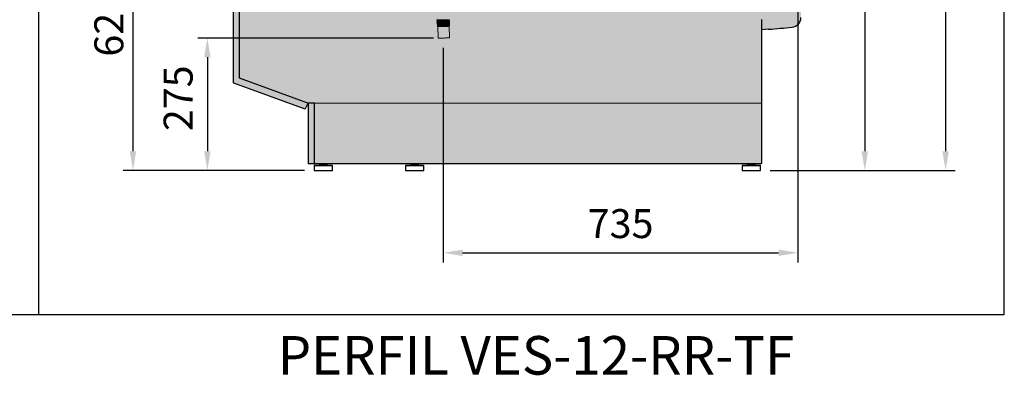
# Model space of a CAD drawing. Units: millimetres. Extents: x -18561 to 44242, y -6096 to 10614.
# Drawn here: x -1673 to 367, y 4207 to 4944 of the extents above; entities that cross this region are included whole.
import ezdxf
from ezdxf.enums import TextEntityAlignment as Align

# ---------------------------------------------------------------- set-up
doc = ezdxf.new("R2010")
doc.units = ezdxf.units.MM
for name, color, linetype in [('ACOTA', 2, 'Continuous'), ('ADESAGÜES', 10, 'Continuous'), ('SOMBREADOS', 255, 'Continuous')]:
    doc.layers.add(name, color=color, linetype=linetype)
doc.layers.add('DATOS', color=254, linetype='Continuous', lineweight=0)
doc.styles.add('E1', font='isocp.shx')
doc.styles.add('SLDTEXTSTYLE3', font='TXT', dxfattribs={"width": 0.666667})
doc.dimstyles.new('SLDDIMSTYLE0', dxfattribs={"dimtxt": 2, "dimasz": 2, "dimexe": 0, "dimexo": 0.0625, "dimgap": 0.5, "dimtad": 1, "dimtih": 1, "dimtoh": 1, "dimlfac": 10, "dimzin": 12, "dimdsep": 46, "dimtxsty": 'SLDTEXTSTYLE3', "dimsah": 1, "dimcen": 0.09, "dimadec": 0, "dimazin": 0, "dimtfac": 1, "dimtofl": 0, "dimtmove": 0, "dimatfit": 3, "dimfxl": 1, "dimtolj": 1, "dimtzin": 12, "dimarcsym": 0})

# ---------------------------------------------------------------- blocks, each defined once
blk = doc.blocks.new('*D1705')
at = {"layer": 'ACOTA', "color": 0, "lineweight": -2, "transparency": 16777216}
for p, q in [((-195.4, 5570.3), (98, 5570.3)), ((-118.4, 4631.6), (98, 4631.6))]:
    blk.add_line(p, q, dxfattribs=at)
at = {"layer": 'ACOTA', "color": 2, "lineweight": -2, "transparency": 16777216}
blk.add_line((78, 5530.3), (78, 4671.6), dxfattribs=at)
at = {"layer": 'ACOTA', "color": 2, "transparency": 16777216}
for points in [[(71.3, 5530.3), (84.7, 5530.3), (78, 5570.3)], [(71.3, 4671.6), (84.7, 4671.6), (78, 4631.6)]]:
    blk.add_solid(points, dxfattribs=at)
at = {"layer": 'Defpoints', "color": 0, "transparency": 16777216}
for p in [(-215.4, 5570.3), (-138.4, 4631.6), (78, 4631.6)]:
    blk.add_point(p, dxfattribs=at)
at = {"layer": 'ACOTA', "color": 2, "transparency": 16777216, "insert": (28, 5101), "char_height": 60, "attachment_point": 5, "rotation": 90, "style": 'E1'}
blk.add_mtext('\\A1;939', dxfattribs=at)
blk = doc.blocks.new('*D1702')
at = {"layer": 'ACOTA', "color": 0, "lineweight": -2, "transparency": 16777216}
for p, q in [((-880.2, 5864.5), (265.4, 5864.5)), ((-118.4, 4631.6), (265.4, 4631.6))]:
    blk.add_line(p, q, dxfattribs=at)
at = {"layer": 'ACOTA', "color": 2, "lineweight": -2, "transparency": 16777216}
blk.add_line((245.4, 5824.5), (245.4, 4671.6), dxfattribs=at)
at = {"layer": 'ACOTA', "color": 2, "transparency": 16777216}
for points in [[(238.7, 5824.5), (252.1, 5824.5), (245.4, 5864.5)], [(238.7, 4671.6), (252.1, 4671.6), (245.4, 4631.6)]]:
    blk.add_solid(points, dxfattribs=at)
at = {"layer": 'Defpoints', "color": 0, "transparency": 16777216}
for p in [(-900.2, 5864.5), (-138.4, 4631.6), (245.4, 4631.6)]:
    blk.add_point(p, dxfattribs=at)
at = {"layer": 'ACOTA', "color": 2, "transparency": 16777216, "insert": (195.4, 5248), "char_height": 60, "attachment_point": 5, "rotation": 90, "style": 'E1'}
blk.add_mtext('\\A1;1233', dxfattribs=at)
blk = doc.blocks.new('*D1703')
at = {"layer": 'ACOTA', "color": 0, "lineweight": -2, "transparency": 16777216}
for p, q in [((-1231.3, 5256.5), (-1458.3, 5256.5)), ((-1082.6, 4631.6), (-1458.3, 4631.6))]:
    blk.add_line(p, q, dxfattribs=at)
at = {"layer": 'ACOTA', "color": 2, "lineweight": -2, "transparency": 16777216}
blk.add_line((-1438.3, 5216.5), (-1438.3, 4671.6), dxfattribs=at)
at = {"layer": 'ACOTA', "color": 2, "transparency": 16777216}
for points in [[(-1445, 5216.5), (-1431.7, 5216.5), (-1438.3, 5256.5)], [(-1445, 4671.6), (-1431.7, 4671.6), (-1438.3, 4631.6)]]:
    blk.add_solid(points, dxfattribs=at)
at = {"layer": 'Defpoints', "color": 0, "transparency": 16777216}
for p in [(-1211.3, 5256.5), (-1438.3, 4631.6), (-1062.6, 4631.6)]:
    blk.add_point(p, dxfattribs=at)
at = {"layer": 'ACOTA', "color": 2, "transparency": 16777216, "insert": (-1488.3, 4935.8), "char_height": 60, "attachment_point": 5, "rotation": 90, "style": 'E1'}
blk.add_mtext('\\A1;625', dxfattribs=at)
blk = doc.blocks.new('*D1709')
at = {"layer": 'ADESAGÜES', "color": 0, "lineweight": -2, "transparency": 16777216}
for p, q in [((-60.6, 5032.4), (-60.6, 4440.9)), ((-795.4, 4886.2), (-795.4, 4440.9)), ((-755.4, 4460.9), (-100.6, 4460.9))]:
    blk.add_line(p, q, dxfattribs=at)
at = {"layer": 'ADESAGÜES', "color": 0, "transparency": 16777216}
for points in [[(-755.4, 4467.6), (-755.4, 4454.3), (-795.4, 4460.9)], [(-100.6, 4467.6), (-100.6, 4454.3), (-60.6, 4460.9)]]:
    blk.add_solid(points, dxfattribs=at)
at = {"layer": 'Defpoints', "color": 0, "transparency": 16777216}
for p in [(-60.6, 5052.4), (-795.4, 4906.2), (-60.6, 4460.9)]:
    blk.add_point(p, dxfattribs=at)
at = {"layer": 'ADESAGÜES', "color": 7, "transparency": 16777216, "insert": (-428, 4521.4), "char_height": 60, "attachment_point": 5, "style": 'E1'}
blk.add_mtext('\\A1;735', dxfattribs=at)
blk = doc.blocks.new('DESAGÜE')
at = {"layer": 'ADESAGÜES', "color": 1, "linetype": 'Continuous', "lineweight": 15}
for p, q in [((8267.4, -1513.2), (8267.4, -1513.5)), ((8267.5, -1515.2), (8267.5, -1515.4)), ((8267.5, -1517.2), (8267.5, -1517.4)), ((8267.6, -1519.2), (8267.6, -1519.4)), ((8267.6, -1521.2), (8267.6, -1521.4)), ((8267.7, -1523.2), (8267.7, -1523.4)), ((8268.1, -1512.1), (8268.1, -1512.6)), ((8268.2, -1514.1), (8268.2, -1514.6)), ((8268.2, -1516.1), (8268.2, -1516.6)), ((8268.3, -1518.1), (8268.3, -1518.5)), ((8268.3, -1520.1), (8268.3, -1520.5)), ((8268.4, -1522.1), (8268.4, -1522.5)), ((8268.4, -1524.1), (8268.5, -1524.5)), ((8268.9, -1526.1), (8269.6, -1550.1)), ((8269, -1526.1), (8268.9, -1526.1)), ((8269.4, -1526.1), (8269, -1526.1)), ((8270.1, -1526.1), (8269.4, -1526.1)), ((8271.2, -1526.1), (8270.1, -1526.1)), ((8272.5, -1526), (8271.2, -1526.1)), ((8274.1, -1526), (8272.5, -1526)), ((8275.9, -1526), (8274.1, -1526)), ((8277.9, -1525.9), (8275.9, -1526)), ((8279.9, -1525.9), (8277.9, -1525.9)), ((8282, -1525.8), (8279.9, -1525.9)), ((8284, -1525.7), (8282, -1525.8)), ((8285.9, -1525.7), (8284, -1525.7)), ((8287.7, -1525.7), (8285.9, -1525.7)), ((8289.2, -1525.6), (8287.7, -1525.7)), ((8290.5, -1525.6), (8289.2, -1525.6)), ((8289.9, -1524.8), (8291.1, -1524.7)), ((8291.5, -1525.6), (8290.5, -1525.6)), ((8291.1, -1524.7), (8292.1, -1524.7)), ((8292.2, -1525.5), (8291.5, -1525.6)), ((8292.1, -1524.7), (8292.7, -1524.7)), ((8292.5, -1525.5), (8292.2, -1525.5)), ((8293.2, -1549.5), (8292.5, -1525.5)), ((8292.5, -1525.5), (8292.5, -1525.5)), ((8292.7, -1512.9), (8292.6, -1512.4)), ((8292.7, -1514.9), (8292.7, -1514.4)), ((8292.8, -1516.9), (8292.7, -1516.4)), ((8292.7, -1524.7), (8293, -1524.7)), ((8292.8, -1518.9), (8292.8, -1518.4)), ((8292.9, -1520.9), (8292.9, -1520.4)), ((8292.9, -1522.9), (8292.9, -1522.4)), ((8293, -1524.7), (8293, -1524.4)), ((8293, -1524.7), (8293, -1524.7)), ((8293.4, -1513.8), (8293.4, -1513.5)), ((8293.5, -1515.8), (8293.5, -1515.5)), ((8293.5, -1517.8), (8293.5, -1517.5)), ((8293.6, -1519.8), (8293.6, -1519.5)), ((8293.6, -1521.8), (8293.6, -1521.5)), ((8293.7, -1523.8), (8293.7, -1523.5)), ((8270, -1550.1), (8269.6, -1550.1)), ((8269.6, -1550.1), (8269.6, -1550.1)), ((8270.8, -1550.1), (8270, -1550.1)), ((8271.8, -1550.1), (8270.8, -1550.1)), ((8273.2, -1550), (8271.8, -1550.1)), ((8274.8, -1550), (8273.2, -1550)), ((8276.6, -1549.9), (8274.8, -1550)), ((8278.5, -1549.9), (8276.6, -1549.9)), ((8280.5, -1549.8), (8278.5, -1549.9)), ((8282.6, -1549.8), (8280.5, -1549.8)), ((8284.6, -1549.7), (8282.6, -1549.8)), ((8286.5, -1549.7), (8284.6, -1549.7)), ((8288.3, -1549.6), (8286.5, -1549.7)), ((8289.9, -1549.6), (8288.3, -1549.6)), ((8291.1, -1549.6), (8289.9, -1549.6)), ((8292.1, -1549.5), (8291.1, -1549.6)), ((8292.8, -1549.5), (8292.1, -1549.5)), ((8293.1, -1549.5), (8292.8, -1549.5)), ((8293.2, -1549.5), (8293.1, -1549.5))]:
    blk.add_line(p, q, dxfattribs=at)
for centre, start, end in [((8267.9, -1526.2), 1.5, 91.5), ((8293.5, -1525.5), 124.867, 181.5)]:
    blk.add_arc(centre, 1, start, end, dxfattribs=at)
for points, knots in [([(8267.4, -1511.5), (8267.5, -1511.6), (8267.7, -1511.8), (8268, -1512), (8268.1, -1512.1)], [0, 0, 0, 0, 0.500005, 1, 1, 1, 1]), ([(8268.1, -1512.5), (8268, -1512.7), (8267.8, -1512.9), (8267.5, -1513.1), (8267.4, -1513.2)], [0, 0, 0, 0, 0.495112, 1, 1, 1, 1]), ([(8267.4, -1513.5), (8267.5, -1513.6), (8267.8, -1513.8), (8268.1, -1514), (8268.2, -1514.1)], [0, 0, 0, 0, 0.500004, 1, 1, 1, 1]), ([(8293.3, -1513.5), (8293.4, -1513.5), (8293.5, -1513.5), (8292.8, -1513.4), (8291.3, -1513.4), (8289.1, -1513.4), (8286.2, -1513.4), (8282.9, -1513.4), (8279.5, -1513.4), (8276.1, -1513.4), (8273.1, -1513.4), (8270.5, -1513.3), (8268.6, -1513.3), (8267.5, -1513.3), (8267.5, -1513.2), (8267.5, -1513.2)], [0, 0, 0, 0, 0.022239, 0.107018, 0.188905, 0.270793, 0.355573, 0.440352, 0.52224, 0.604127, 0.688907, 0.773685, 0.855574, 0.937461, 1, 1, 1, 1]), ([(8293.3, -1513.8), (8293.4, -1513.8), (8293.5, -1513.7), (8292.8, -1513.7), (8291.3, -1513.6), (8289.1, -1513.6), (8286.2, -1513.6), (8282.9, -1513.6), (8279.5, -1513.6), (8276.2, -1513.6), (8273.1, -1513.6), (8270.5, -1513.6), (8268.6, -1513.6), (8267.6, -1513.5), (8267.5, -1513.5), (8267.5, -1513.5)], [0, 0, 0, 0, 0.0224522, 0.1080431, 0.1907148, 0.2733869, 0.3589783, 0.4445701, 0.5272416, 0.6099131, 0.6955051, 0.7810959, 0.8637686, 0.9464398, 1, 1, 1, 1]), ([(8268.2, -1514.5), (8268.1, -1514.7), (8267.8, -1514.9), (8267.6, -1515.1), (8267.5, -1515.2)], [0, 0, 0, 0, 0.495345, 1, 1, 1, 1]), ([(8293.4, -1515.5), (8293.4, -1515.5), (8293.5, -1515.5), (8292.9, -1515.4), (8291.4, -1515.4), (8289.1, -1515.4), (8286.2, -1515.4), (8283, -1515.3), (8279.5, -1515.4), (8276.2, -1515.4), (8273.1, -1515.4), (8270.5, -1515.3), (8268.7, -1515.3), (8267.6, -1515.3), (8267.6, -1515.2), (8267.5, -1515.2)], [0, 0, 0, 0, 0.022239, 0.107018, 0.188905, 0.270793, 0.355573, 0.440352, 0.52224, 0.604127, 0.688907, 0.773685, 0.855574, 0.937461, 1, 1, 1, 1]), ([(8267.5, -1515.5), (8267.6, -1515.6), (8267.9, -1515.8), (8268.1, -1516), (8268.2, -1516.1)], [0, 0, 0, 0, 0.500003, 1, 1, 1, 1]), ([(8268.2, -1516.5), (8268.1, -1516.7), (8267.9, -1516.9), (8267.6, -1517.1), (8267.5, -1517.2)], [0, 0, 0, 0, 0.496165, 1, 1, 1, 1]), ([(8267.5, -1517.5), (8267.7, -1517.6), (8267.9, -1517.8), (8268.2, -1518), (8268.3, -1518.1)], [0, 0, 0, 0, 0.500004, 1, 1, 1, 1]), ([(8293.4, -1515.8), (8293.4, -1515.8), (8293.5, -1515.7), (8292.9, -1515.7), (8291.4, -1515.6), (8289.1, -1515.6), (8286.2, -1515.6), (8283, -1515.6), (8279.6, -1515.6), (8276.2, -1515.6), (8273.1, -1515.6), (8270.5, -1515.6), (8268.7, -1515.6), (8267.6, -1515.5), (8267.6, -1515.5), (8267.6, -1515.5)], [0, 0, 0, 0, 0.022475, 0.108153, 0.190909, 0.273666, 0.359344, 0.445023, 0.527779, 0.610535, 0.696214, 0.781892, 0.864649, 0.947405, 1, 1, 1, 1]), ([(8293.4, -1517.5), (8293.5, -1517.5), (8293.6, -1517.5), (8292.9, -1517.4), (8291.4, -1517.4), (8289.2, -1517.4), (8286.3, -1517.4), (8283, -1517.3), (8279.6, -1517.4), (8276.3, -1517.4), (8273.2, -1517.4), (8270.6, -1517.3), (8268.7, -1517.3), (8267.6, -1517.3), (8267.6, -1517.2), (8267.6, -1517.2)], [0, 0, 0, 0, 0.022239, 0.107018, 0.188905, 0.270793, 0.355573, 0.440352, 0.52224, 0.604127, 0.688907, 0.773685, 0.855574, 0.937461, 1, 1, 1, 1]), ([(8293.4, -1517.8), (8293.5, -1517.8), (8293.6, -1517.7), (8292.9, -1517.7), (8291.4, -1517.6), (8289.2, -1517.6), (8286.3, -1517.6), (8283, -1517.6), (8279.6, -1517.6), (8276.3, -1517.6), (8273.2, -1517.6), (8270.6, -1517.6), (8268.7, -1517.6), (8267.7, -1517.5), (8267.6, -1517.5), (8267.6, -1517.5)], [0, 0, 0, 0, 0.022443, 0.107997, 0.190633, 0.27327, 0.358825, 0.44438, 0.527016, 0.609652, 0.695208, 0.780762, 0.863399, 0.946035, 1, 1, 1, 1]), ([(8268.3, -1518.5), (8268.2, -1518.7), (8267.9, -1518.9), (8267.7, -1519.1), (8267.6, -1519.2)], [0, 0, 0, 0, 0.4964094, 1, 1, 1, 1]), ([(8267.6, -1519.5), (8267.7, -1519.6), (8268, -1519.8), (8268.2, -1520), (8268.3, -1520.1)], [0, 0, 0, 0, 0.500004, 1, 1, 1, 1]), ([(8268.3, -1520.5), (8268.2, -1520.7), (8268, -1520.9), (8267.7, -1521.1), (8267.6, -1521.2)], [0, 0, 0, 0, 0.496076, 1, 1, 1, 1]), ([(8267.6, -1521.5), (8267.8, -1521.6), (8268, -1521.8), (8268.3, -1522), (8268.4, -1522.1)], [0, 0, 0, 0, 0.500005, 1, 1, 1, 1]), ([(8293.5, -1519.5), (8293.5, -1519.5), (8293.6, -1519.5), (8293, -1519.4), (8291.5, -1519.4), (8289.2, -1519.4), (8286.3, -1519.4), (8283.1, -1519.3), (8279.7, -1519.4), (8276.3, -1519.4), (8273.2, -1519.4), (8270.6, -1519.3), (8268.8, -1519.3), (8267.7, -1519.3), (8267.7, -1519.2), (8267.7, -1519.2)], [0, 0, 0, 0, 0.022239, 0.107018, 0.188905, 0.270793, 0.355573, 0.440352, 0.52224, 0.604127, 0.688907, 0.773685, 0.855574, 0.937461, 1, 1, 1, 1]), ([(8293.5, -1519.8), (8293.5, -1519.8), (8293.7, -1519.7), (8293, -1519.7), (8291.5, -1519.6), (8289.2, -1519.6), (8286.3, -1519.6), (8283.1, -1519.6), (8279.7, -1519.6), (8276.3, -1519.6), (8273.2, -1519.6), (8270.6, -1519.6), (8268.8, -1519.6), (8267.7, -1519.5), (8267.7, -1519.5), (8267.7, -1519.5)], [0, 0, 0, 0, 0.022477, 0.108164, 0.190928, 0.273692, 0.35938, 0.445067, 0.527831, 0.610595, 0.696282, 0.781969, 0.864734, 0.947498, 1, 1, 1, 1]), ([(8293.5, -1521.5), (8293.6, -1521.5), (8293.7, -1521.5), (8293, -1521.4), (8291.5, -1521.4), (8289.3, -1521.4), (8286.4, -1521.3), (8283.1, -1521.3), (8279.7, -1521.4), (8276.4, -1521.4), (8273.3, -1521.4), (8270.7, -1521.3), (8268.8, -1521.3), (8267.7, -1521.3), (8267.7, -1521.2), (8267.7, -1521.2)], [0, 0, 0, 0, 0.022239, 0.107018, 0.188905, 0.270793, 0.355573, 0.440352, 0.52224, 0.604127, 0.688907, 0.773685, 0.855574, 0.937461, 1, 1, 1, 1]), ([(8293.6, -1521.8), (8293.6, -1521.8), (8293.7, -1521.7), (8293, -1521.7), (8291.5, -1521.6), (8289.3, -1521.6), (8286.4, -1521.6), (8283.1, -1521.6), (8279.7, -1521.6), (8276.4, -1521.6), (8273.3, -1521.6), (8270.7, -1521.6), (8268.8, -1521.6), (8267.8, -1521.5), (8267.7, -1521.5), (8267.7, -1521.5)], [0, 0, 0, 0, 0.022457, 0.108067, 0.190756, 0.273446, 0.359056, 0.444667, 0.527356, 0.610046, 0.695656, 0.781266, 0.863957, 0.946646, 1, 1, 1, 1]), ([(8268.4, -1522.5), (8268.3, -1522.6), (8268, -1522.9), (8267.8, -1523.1), (8267.7, -1523.2)], [0, 0, 0, 0, 0.495501, 1, 1, 1, 1]), ([(8267.7, -1523.5), (8267.8, -1523.6), (8268.1, -1523.8), (8268.3, -1524), (8268.4, -1524.1)], [0, 0, 0, 0, 0.500004, 1, 1, 1, 1]), ([(8268.5, -1524.5), (8268.3, -1524.6), (8268.1, -1524.9), (8267.8, -1525.1), (8267.7, -1525.2)], [0, 0, 0, 0, 0.49511, 1, 1, 1, 1]), ([(8293.6, -1523.5), (8293.6, -1523.5), (8293.7, -1523.5), (8293.1, -1523.4), (8291.6, -1523.4), (8289.3, -1523.4), (8286.4, -1523.3), (8283.2, -1523.3), (8279.8, -1523.4), (8276.4, -1523.4), (8273.3, -1523.4), (8270.7, -1523.3), (8268.9, -1523.3), (8267.8, -1523.3), (8267.8, -1523.2), (8267.8, -1523.2)], [0, 0, 0, 0, 0.0222392, 0.1070181, 0.1889055, 0.2707932, 0.3555726, 0.4403523, 0.5222395, 0.6041266, 0.6889066, 0.7736854, 0.8555737, 0.9374606, 1, 1, 1, 1]), ([(8293.6, -1523.8), (8293.6, -1523.8), (8293.8, -1523.7), (8293.1, -1523.7), (8291.6, -1523.6), (8289.3, -1523.6), (8286.4, -1523.6), (8283.2, -1523.6), (8279.8, -1523.6), (8276.4, -1523.6), (8273.3, -1523.6), (8270.7, -1523.6), (8268.9, -1523.6), (8267.8, -1523.5), (8267.8, -1523.5), (8267.8, -1523.5)], [0, 0, 0, 0, 0.022452, 0.10804, 0.19071, 0.27338, 0.358969, 0.444559, 0.527228, 0.609898, 0.695488, 0.781076, 0.863747, 0.946416, 1, 1, 1, 1]), ([(8269.2, -1525.1), (8269.1, -1525.1), (8268.7, -1525.1), (8268.2, -1525.2), (8267.8, -1525.2), (8267.8, -1525.2), (8267.8, -1525.2)], [0, 0, 0, 0, 0.109567, 0.442359, 0.784272, 1, 1, 1, 1]), ([(8292.6, -1512.4), (8292.6, -1512.4), (8292.7, -1512.4), (8292.1, -1512.3), (8290.7, -1512.3), (8288.5, -1512.3), (8285.8, -1512.2), (8282.7, -1512.2), (8279.5, -1512.2), (8276.4, -1512.2), (8273.5, -1512.2), (8271, -1512.2), (8269.3, -1512.2), (8268.3, -1512.1), (8268.2, -1512.1), (8268.2, -1512.1)], [0, 0, 0, 0, 0.022466, 0.10811, 0.190832, 0.273553, 0.359196, 0.44484, 0.527562, 0.610283, 0.695927, 0.78157, 0.864292, 0.947014, 1, 1, 1, 1]), ([(8292.6, -1512.9), (8292.6, -1512.9), (8292.7, -1512.9), (8292.1, -1512.8), (8290.7, -1512.8), (8288.5, -1512.7), (8285.8, -1512.7), (8282.7, -1512.7), (8279.5, -1512.7), (8276.4, -1512.7), (8273.5, -1512.7), (8271, -1512.7), (8269.3, -1512.7), (8268.3, -1512.6), (8268.2, -1512.6), (8268.2, -1512.5)], [0, 0, 0, 0, 0.011378, 0.0971, 0.179897, 0.262692, 0.348414, 0.434136, 0.516932, 0.599729, 0.68545, 0.771172, 0.853968, 0.936766, 1, 1, 1, 1]), ([(8292.6, -1514.4), (8292.6, -1514.4), (8292.8, -1514.4), (8292.1, -1514.3), (8290.7, -1514.3), (8288.6, -1514.3), (8285.9, -1514.2), (8282.8, -1514.2), (8279.6, -1514.2), (8276.4, -1514.2), (8273.5, -1514.2), (8271.1, -1514.2), (8269.3, -1514.2), (8268.3, -1514.1), (8268.3, -1514.1), (8268.3, -1514.1)], [0, 0, 0, 0, 0.02246, 0.108084, 0.190785, 0.273485, 0.359108, 0.444731, 0.527432, 0.610133, 0.695756, 0.781379, 0.86408, 0.946782, 1, 1, 1, 1]), ([(8292.6, -1514.9), (8292.7, -1514.9), (8292.8, -1514.9), (8292.1, -1514.8), (8290.7, -1514.8), (8288.6, -1514.7), (8285.9, -1514.7), (8282.8, -1514.7), (8279.6, -1514.7), (8276.4, -1514.7), (8273.5, -1514.7), (8271.1, -1514.7), (8269.3, -1514.7), (8268.3, -1514.6), (8268.3, -1514.6), (8268.3, -1514.5)], [0, 0, 0, 0, 0.012065, 0.097727, 0.180467, 0.263205, 0.348867, 0.434529, 0.517268, 0.600007, 0.685669, 0.771331, 0.85407, 0.93681, 1, 1, 1, 1]), ([(8292.7, -1516.4), (8292.7, -1516.4), (8292.8, -1516.4), (8292.2, -1516.3), (8290.8, -1516.3), (8288.6, -1516.3), (8285.9, -1516.2), (8282.8, -1516.2), (8279.6, -1516.2), (8276.5, -1516.2), (8273.6, -1516.2), (8271.1, -1516.2), (8269.4, -1516.2), (8268.4, -1516.1), (8268.4, -1516.1), (8268.3, -1516.1)], [0, 0, 0, 0, 0.022484, 0.108199, 0.190989, 0.273777, 0.359491, 0.445206, 0.527995, 0.610784, 0.696499, 0.782212, 0.865002, 0.947792, 1, 1, 1, 1]), ([(8292.7, -1516.9), (8292.7, -1516.9), (8292.8, -1516.9), (8292.2, -1516.8), (8290.8, -1516.8), (8288.6, -1516.7), (8285.9, -1516.7), (8282.8, -1516.7), (8279.6, -1516.7), (8276.5, -1516.7), (8273.6, -1516.7), (8271.1, -1516.7), (8269.4, -1516.7), (8268.4, -1516.6), (8268.3, -1516.6), (8268.3, -1516.5)], [0, 0, 0, 0, 0.012869, 0.098462, 0.181134, 0.263805, 0.349397, 0.434989, 0.517661, 0.600332, 0.685925, 0.771517, 0.854188, 0.936861, 1, 1, 1, 1]), ([(8292.7, -1518.4), (8292.7, -1518.4), (8292.9, -1518.4), (8292.2, -1518.3), (8290.8, -1518.3), (8288.7, -1518.3), (8286, -1518.2), (8282.9, -1518.2), (8279.7, -1518.2), (8276.5, -1518.2), (8273.6, -1518.2), (8271.2, -1518.2), (8269.4, -1518.2), (8268.4, -1518.1), (8268.4, -1518.1), (8268.4, -1518.1)], [0, 0, 0, 0, 0.022451, 0.10804, 0.190708, 0.273375, 0.358964, 0.444552, 0.52722, 0.609888, 0.695476, 0.781064, 0.863732, 0.946401, 1, 1, 1, 1]), ([(8292.8, -1518.9), (8292.8, -1518.9), (8292.9, -1518.9), (8292.2, -1518.8), (8290.8, -1518.8), (8288.7, -1518.7), (8286, -1518.7), (8282.9, -1518.7), (8279.7, -1518.7), (8276.5, -1518.7), (8273.6, -1518.7), (8271.2, -1518.7), (8269.4, -1518.7), (8268.4, -1518.6), (8268.4, -1518.6), (8268.4, -1518.5)], [0, 0, 0, 0, 0.012765, 0.098367, 0.181047, 0.263727, 0.349328, 0.43493, 0.51761, 0.60029, 0.685892, 0.771493, 0.854173, 0.936854, 1, 1, 1, 1]), ([(8292.8, -1520.4), (8292.8, -1520.4), (8292.9, -1520.4), (8292.3, -1520.3), (8290.9, -1520.3), (8288.7, -1520.3), (8286, -1520.2), (8282.9, -1520.2), (8279.7, -1520.2), (8276.6, -1520.2), (8273.7, -1520.2), (8271.2, -1520.2), (8269.5, -1520.2), (8268.5, -1520.1), (8268.5, -1520.1), (8268.4, -1520.1)], [0, 0, 0, 0, 0.022486, 0.108207, 0.191002, 0.273797, 0.359517, 0.445238, 0.528033, 0.610828, 0.696549, 0.782269, 0.865064, 0.947861, 1, 1, 1, 1]), ([(8292.8, -1520.9), (8292.8, -1520.9), (8292.9, -1520.9), (8292.3, -1520.8), (8290.9, -1520.8), (8288.7, -1520.7), (8286, -1520.7), (8283, -1520.7), (8279.7, -1520.7), (8276.6, -1520.7), (8273.7, -1520.7), (8271.2, -1520.7), (8269.5, -1520.7), (8268.5, -1520.6), (8268.4, -1520.6), (8268.4, -1520.5)], [0, 0, 0, 0, 0.012144, 0.0978, 0.180532, 0.263264, 0.348919, 0.434574, 0.517307, 0.600039, 0.685694, 0.771349, 0.854081, 0.936815, 1, 1, 1, 1]), ([(8292.8, -1522.4), (8292.8, -1522.4), (8293, -1522.4), (8292.3, -1522.3), (8290.9, -1522.3), (8288.8, -1522.3), (8286.1, -1522.2), (8283, -1522.2), (8279.8, -1522.2), (8276.6, -1522.2), (8273.7, -1522.2), (8271.3, -1522.2), (8269.5, -1522.2), (8268.5, -1522.1), (8268.5, -1522.1), (8268.5, -1522.1)], [0, 0, 0, 0, 0.022466, 0.108112, 0.190836, 0.273558, 0.359204, 0.444849, 0.527572, 0.610295, 0.695941, 0.781586, 0.864309, 0.947034, 1, 1, 1, 1]), ([(8292.9, -1522.9), (8292.9, -1522.9), (8293, -1522.9), (8292.3, -1522.8), (8290.9, -1522.8), (8288.8, -1522.7), (8286.1, -1522.7), (8283, -1522.7), (8279.8, -1522.7), (8276.6, -1522.7), (8273.7, -1522.7), (8271.3, -1522.7), (8269.5, -1522.7), (8268.5, -1522.6), (8268.5, -1522.6), (8268.5, -1522.5)], [0, 0, 0, 0, 0.011511, 0.097222, 0.180008, 0.262792, 0.348502, 0.434212, 0.516998, 0.599783, 0.685493, 0.771202, 0.853988, 0.936774, 1, 1, 1, 1]), ([(8292.9, -1524.4), (8292.9, -1524.4), (8293, -1524.4), (8292.4, -1524.3), (8291, -1524.3), (8288.8, -1524.3), (8286.1, -1524.2), (8283, -1524.2), (8279.8, -1524.2), (8276.7, -1524.2), (8273.8, -1524.2), (8271.3, -1524.2), (8269.6, -1524.2), (8268.6, -1524.1), (8268.6, -1524.1), (8268.5, -1524.1)], [0, 0, 0, 0, 0.02246, 0.108081, 0.190781, 0.273479, 0.3591, 0.444721, 0.52742, 0.610119, 0.69574, 0.78136, 0.864059, 0.94676, 1, 1, 1, 1]), ([(8289.9, -1524.8), (8289.5, -1524.8), (8288.4, -1524.7), (8286.1, -1524.7), (8283.1, -1524.7), (8279.8, -1524.7), (8276.7, -1524.7), (8273.8, -1524.7), (8271.3, -1524.7), (8269.6, -1524.7), (8268.6, -1524.6), (8268.5, -1524.6), (8268.5, -1524.5)], [0, 0, 0, 0, 0.052286, 0.16247, 0.272655, 0.379079, 0.485503, 0.595687, 0.705871, 0.812295, 0.91872, 1, 1, 1, 1]), ([(8269.2, -1525.1), (8269.6, -1525.1), (8270.6, -1525.1), (8272.6, -1525.1), (8275, -1525), (8277.1, -1525), (8279.2, -1524.9), (8281.3, -1524.9), (8283.4, -1524.8), (8285.5, -1524.8), (8287.3, -1524.8), (8288.8, -1524.8), (8289.6, -1524.8), (8289.9, -1524.8)], [0, 0, 0, 0, 0.082029, 0.247686, 0.335453, 0.423219, 0.510841, 0.598449, 0.68518, 0.771912, 0.857333, 0.942754, 1, 1, 1, 1]), ([(8292.6, -1512.4), (8292.8, -1512.3), (8293, -1512.1), (8293.3, -1511.9), (8293.4, -1511.8)], [0, 0, 0, 0, 0.496333, 1, 1, 1, 1]), ([(8293.4, -1513.5), (8293.3, -1513.4), (8293, -1513.2), (8292.8, -1513), (8292.6, -1512.9)], [0, 0, 0, 0, 0.500004, 1, 1, 1, 1]), ([(8292.7, -1514.4), (8292.8, -1514.3), (8293.1, -1514.1), (8293.3, -1513.9), (8293.4, -1513.8)], [0, 0, 0, 0, 0.49505, 1, 1, 1, 1]), ([(8293.5, -1515.5), (8293.3, -1515.4), (8293.1, -1515.2), (8292.8, -1515), (8292.7, -1514.9)], [0, 0, 0, 0, 0.500003, 1, 1, 1, 1]), ([(8292.7, -1516.4), (8292.9, -1516.3), (8293.1, -1516.1), (8293.4, -1515.9), (8293.5, -1515.8)], [0, 0, 0, 0, 0.495807, 1, 1, 1, 1]), ([(8293.5, -1517.5), (8293.4, -1517.4), (8293.1, -1517.2), (8292.9, -1517), (8292.8, -1516.9)], [0, 0, 0, 0, 0.500004, 1, 1, 1, 1]), ([(8292.8, -1518.4), (8292.9, -1518.3), (8293.2, -1518.1), (8293.4, -1517.9), (8293.5, -1517.8)], [0, 0, 0, 0, 0.496028, 1, 1, 1, 1]), ([(8293.6, -1519.5), (8293.4, -1519.4), (8293.2, -1519.2), (8292.9, -1519), (8292.8, -1518.9)], [0, 0, 0, 0, 0.500005, 1, 1, 1, 1]), ([(8292.9, -1520.4), (8293, -1520.3), (8293.2, -1520.1), (8293.5, -1519.9), (8293.6, -1519.8)], [0, 0, 0, 0, 0.495112, 1, 1, 1, 1]), ([(8293.6, -1521.5), (8293.5, -1521.4), (8293.2, -1521.2), (8293, -1521), (8292.9, -1520.9)], [0, 0, 0, 0, 0.500006, 1, 1, 1, 1]), ([(8292.9, -1522.4), (8293, -1522.3), (8293.3, -1522.1), (8293.5, -1521.9), (8293.6, -1521.8)], [0, 0, 0, 0, 0.49633, 1, 1, 1, 1]), ([(8293.7, -1523.5), (8293.6, -1523.4), (8293.3, -1523.2), (8293, -1523), (8292.9, -1522.9)], [0, 0, 0, 0, 0.500003, 1, 1, 1, 1]), ([(8293, -1524.4), (8293.1, -1524.3), (8293.3, -1524.1), (8293.6, -1523.9), (8293.7, -1523.8)], [0, 0, 0, 0, 0.495063, 1, 1, 1, 1])]:
    blk.add_open_spline(points, degree=3, knots=knots, dxfattribs=at)
blk = doc.blocks.new('*D1700')
at = {"layer": 'ADESAGÜES', "color": 0, "lineweight": -2, "transparency": 16777216}
for p, q in [((-815.4, 4906.2), (-1304.2, 4906.2)), ((-1284.2, 4866.2), (-1284.2, 4671.6)), ((-1082.6, 4631.6), (-1304.2, 4631.6))]:
    blk.add_line(p, q, dxfattribs=at)
at = {"layer": 'ADESAGÜES', "color": 0, "transparency": 16777216}
for points in [[(-1290.9, 4866.2), (-1277.5, 4866.2), (-1284.2, 4906.2)], [(-1290.9, 4671.6), (-1277.5, 4671.6), (-1284.2, 4631.6)]]:
    blk.add_solid(points, dxfattribs=at)
at = {"layer": 'Defpoints', "color": 0, "transparency": 16777216}
for p in [(-795.4, 4906.2), (-1284.2, 4631.6), (-1062.6, 4631.6)]:
    blk.add_point(p, dxfattribs=at)
at = {"layer": 'ADESAGÜES', "color": 7, "transparency": 16777216, "insert": (-1344.7, 4781.3), "char_height": 60, "attachment_point": 5, "rotation": 90, "style": 'E1'}
blk.add_mtext('\\A1;275', dxfattribs=at)

msp = doc.modelspace()

# ---------------------------------------------------------------- hatches: boundary and pattern name
at = {"layer": 'SOMBREADOS'}
h = msp.add_hatch(color=254, dxfattribs=at)
h.set_gradient(color1=(224, 229, 228), color2=(222, 227, 226), one_color=1, tint=0.88)
edge = h.paths.add_edge_path()
edge.add_line((-1075.1, 4646.5), (-135.9, 4645.9))
edge.add_line((-135.9, 4645.9), (-135.9, 4646.5))
edge.add_line((-135.9, 4646.5), (-135.3, 4646.5))
edge.add_line((-135.3, 4646.5), (-135.3, 4923.2))
edge.add_line((-135.3, 4923.2), (-72.5, 4928.5))
edge.add_arc((-74.2, 4948.3), 19.8, 274.8574, 360.4186)
edge.add_line((-54.3, 4948.4), (-54.3, 5550.2))
edge.add_arc((-74.3, 5550.2), 20, 0, 89.9999)
edge.add_line((-74.3, 5570.2), (-357, 5570.2))
edge.add_line((-357, 5570.2), (-356.5, 5539.4))
edge.add_line((-356.5, 5539.4), (-263.7, 5539.4))
edge.add_line((-263.7, 5539.4), (-352.8, 5537.3))
edge.add_line((-352.8, 5537.3), (-352.3, 5380.2))
edge.add_arc((-374.3, 5380.1), 21.9, -83.6351, 0.1869, ccw=False)
edge.add_line((-371.8, 5358.3), (-1099.4, 5275.5))
edge.add_line((-1099.4, 5275.5), (-1100.6, 5292.6))
edge.add_line((-1100.6, 5292.6), (-1148.3, 5310.9))
edge.add_line((-1148.3, 5310.9), (-1152.2, 5300.6))
edge.add_line((-1152.2, 5300.6), (-1152.1, 5256.6))
edge.add_line((-1152.1, 5256.6), (-1191.7, 5256.5))
edge.add_line((-1191.7, 5256.5), (-1192.2, 5267.2))
edge.add_line((-1192.2, 5267.2), (-1234.7, 5274.6))
edge.add_line((-1234.7, 5274.6), (-1240.6, 5298.5))
edge.add_line((-1240.6, 5298.5), (-1251.6, 5297.2))
edge.add_line((-1251.6, 5297.2), (-1269.3, 5277.4))
edge.add_line((-1269.3, 5277.4), (-1269.3, 5277.4))
edge.add_line((-1269.3, 5277.4), (-1269.3, 5277.4))
edge.add_arc((-1249.3, 5277.4), 20, 96.5112, 180.0001, ccw=False)
edge.add_line((-1251.6, 5297.2), (-1269.3, 5277.4))
edge.add_line((-1269.3, 5277.4), (-1269.3, 5060.1))
edge.add_arc((-1249.3, 5060.1), 20, 180, 253.369)
edge.add_line((-1255, 5041), (-1230.7, 5033.7))
edge.add_line((-1230.7, 5033.7), (-1230.3, 4813.4))
edge.add_line((-1230.3, 4813.4), (-1081.1, 4759.7))
edge.add_line((-1081.1, 4759.7), (-1075.1, 4771.1))
edge.add_line((-1075.1, 4771.1), (-1075.1, 4645.9))
edge.add_line((-1075.1, 4645.9), (-135.9, 4645.9))
edge.add_line((-135.9, 4645.9), (-135.9, 4646.5))
edge.add_line((-135.9, 4646.5), (-135.3, 4646.5))
edge.add_line((-135.3, 4646.5), (-1075.1, 4646.5))

# ---------------------------------------------------------------- linework, layer by layer
at = {"color": 0, "linetype": 'Continuous', "lineweight": 25}
for p, q in [((-1230.7, 5063), (-1230.7, 4814)), ((-1217.5, 4822.8), (-1217.5, 5063.6)), ((-135.3, 4646.6), (-135.3, 4944.8)), ((-121.3, 4924.4), (-135.3, 4923.2)), ((-1075.9, 4771.2), (-1217.5, 4822.8)), ((-1230.3, 4813.4), (-1081.9, 4759.4)), ((-1061.9, 4771.2), (-1075.9, 4771.2)), ((-1063.1, 4771.2), (-1063.1, 4646.6)), ((-1061.9, 4646), (-1061.9, 4771.2)), ((-135.3, 4770.6), (-1061.9, 4771.2)), ((-1063.1, 4646.6), (-1063.1, 4646)), ((-1061.9, 4646.6), (-1063.1, 4646.6)), ((-1051.6, 4642.6), (-1062.6, 4641.6)), ((-1062.6, 4641.6), (-1062.6, 4631.6)), ((-1062.6, 4641.6), (-1024.6, 4641.6)), ((-1062.6, 4631.6), (-1024.6, 4631.6)), ((-1051.6, 4644.6), (-1051.6, 4642.6)), ((-1051.6, 4644.6), (-1035.6, 4644.6)), ((-1051.6, 4642.6), (-1035.6, 4642.6)), ((-1048.6, 4646), (-1048.6, 4644.6)), ((-1038.6, 4644.6), (-1038.6, 4646)), ((-1035.6, 4642.6), (-1035.6, 4644.6)), ((-1024.6, 4641.6), (-1035.6, 4642.6)), ((-1024.6, 4631.6), (-1024.6, 4641.6)), ((-862.4, 4642.6), (-873.4, 4641.6)), ((-873.4, 4641.6), (-873.4, 4631.6)), ((-873.4, 4641.6), (-835.4, 4641.6)), ((-873.4, 4631.6), (-835.4, 4631.6)), ((-862.4, 4644.6), (-862.4, 4642.6)), ((-862.4, 4644.6), (-846.4, 4644.6)), ((-862.4, 4642.6), (-846.4, 4642.6)), ((-859.4, 4646), (-859.4, 4644.6)), ((-849.4, 4644.6), (-849.4, 4646)), ((-846.4, 4642.6), (-846.4, 4644.6)), ((-835.4, 4641.6), (-846.4, 4642.6)), ((-835.4, 4631.6), (-835.4, 4641.6)), ((-165.4, 4642.6), (-176.4, 4641.6)), ((-176.4, 4641.6), (-176.4, 4631.6)), ((-176.4, 4641.6), (-138.4, 4641.6)), ((-176.4, 4631.6), (-138.4, 4631.6)), ((-165.4, 4644.6), (-165.4, 4642.6)), ((-165.4, 4644.6), (-149.4, 4644.6)), ((-165.4, 4642.6), (-149.4, 4642.6)), ((-162.4, 4646), (-162.4, 4644.6)), ((-152.4, 4644.6), (-152.4, 4646)), ((-149.4, 4642.6), (-149.4, 4644.6)), ((-138.4, 4641.6), (-149.4, 4642.6)), ((-138.4, 4631.6), (-138.4, 4641.6))]:
    msp.add_line(p, q, dxfattribs=at)
at = {"color": 0}
for p, q in [((-1081.1, 4759.8), (-1075.1, 4771.2)), ((-1075.1, 4771.2), (-1075.1, 4646)), ((-1075.1, 4646), (-1063.1, 4646)), ((-1061.9, 4646), (-135.9, 4646)), ((-135.9, 4646.6), (-135.3, 4646.6)), ((-135.9, 4646), (-135.9, 4646.6))]:
    msp.add_line(p, q, dxfattribs=at)
at = {"color": 1}
msp.add_line((-3633, 4333.1), (367, 4333.1), dxfattribs=at)
for points in [[(-1633, 4333.1), (-1633, 6333.1)], [(367, 4333.1), (367, 6333.1)]]:
    msp.add_lwpolyline(points, dxfattribs=at)
at = {"color": 0, "linetype": 'Continuous', "lineweight": 25}
for centre, radius, start, end in [((-74.3, 4948.5), 20, 275.276, 0), ((-469.3, 9226), 4315.7, 274.6252, 275.276), ((-1230.1, 4814), 0.603, 180, 250), ((-1081.6, 4760), 0.603, 250, 340), ((-1075.1, 4769.6), 0.001, 90, 180), ((-1075.1, 4646.6), 0.001, 180, 270)]:
    msp.add_arc(centre, radius, start, end, dxfattribs=at)
for points, knots in [([(-1063.1, 4769.6), (-1063.1, 4769.6), (-1063.1, 4769.6), (-1063.1, 4769.6), (-1063.1, 4769.6), (-1063.1, 4769.6), (-1063.1, 4769.6)], [0, 0, 0, 0, 0.253646, 0.498807, 0.750358, 1, 1, 1, 1]), ([(-1062.5, 4646.6), (-1062.5, 4646.6), (-1062.5, 4646.6), (-1062.7, 4646.6), (-1062.9, 4646.6), (-1063, 4646.6), (-1063.1, 4646.6)], [0, 0, 0, 0, 0.2499928, 0.500011, 0.7500072, 1, 1, 1, 1]), ([(-1063.1, 4646.6), (-1063.1, 4646.6), (-1063.1, 4646.6), (-1063.1, 4646.6), (-1063.1, 4646.6), (-1063.1, 4646.6), (-1063.1, 4646.6)], [0, 0, 0, 0, 0.248118, 0.50018, 0.745839, 1, 1, 1, 1])]:
    msp.add_open_spline(points, degree=3, knots=knots, dxfattribs=at)

# ---------------------------------------------------------------- block references
at = {"layer": 'ADESAGÜES'}
msp.add_blockref('DESAGÜE', (-9075.9, 6456), dxfattribs=at)

# ---------------------------------------------------------------- texts
at = {"layer": 'DATOS', "color": 30, "style": 'E1'}
msp.add_text('PERFIL VES-12-RR-TF', height=80, dxfattribs=at).set_placement((-603.4, 4248.2), align=Align.MIDDLE_CENTER)

# ---------------------------------------------------------------- dimensions: what is measured, and where the dimension line sits
at = {"layer": 'ACOTA', "color": 2}
dim = msp.add_linear_dim(base=(245.4, 4631.6), p1=(-900.2, 5864.5), p2=(-138.4, 4631.6), angle=90, dimstyle='SLDDIMSTYLE0', override={"dimscale": 20, "dimtxt": 3, "dimexe": 1, "dimexo": 1, "dimgap": 1, "dimtih": 0, "dimtoh": 0, "dimdec": 0, "dimlfac": 1, "dimtxsty": 'E1', "dimclrd": 2, "dimclrt": 2, "dimtofl": 1}, dxfattribs=at)
dim.commit()
dim.dimension.update_dxf_attribs({"geometry": '*D1702', "text_midpoint": (195.4, 5248)})
for base, p1, p2, picture, middle in [((78, 4631.6), (-215.4, 5570.3), (-138.4, 4631.6), '*D1705', (78, 5101)), ((-1438.3, 4631.6), (-1211.3, 5256.5), (-1062.6, 4631.6), '*D1703', (-1438.3, 4935.8))]:
    dim = msp.add_linear_dim(base=base, p1=p1, p2=p2, angle=90, dimstyle='SLDDIMSTYLE0', override={"dimscale": 20, "dimtxt": 3, "dimexe": 1, "dimexo": 1, "dimgap": 1, "dimtih": 0, "dimtoh": 0, "dimdec": 0, "dimlfac": 1, "dimtxsty": 'E1', "dimclrd": 2, "dimclrt": 2, "dimtofl": 1}, dxfattribs=at)
    dim.commit()
    dim.dimension.update_dxf_attribs({"geometry": picture, "text_midpoint": middle, "dimtype": 160})
at = {"layer": 'ADESAGÜES', "color": 2}
dim = msp.add_linear_dim(base=(-60.6, 4460.9), p1=(-795.4, 4906.2), p2=(-60.6, 5052.4), dimstyle='SLDDIMSTYLE0', override={"dimscale": 20, "dimtxt": 3, "dimexe": 1, "dimexo": 1, "dimgap": 1.524, "dimtih": 0, "dimtoh": 0, "dimdec": 0, "dimlfac": 1, "dimtxsty": 'E1', "dimclrt": 7, "dimtofl": 1}, dxfattribs=at)
dim.commit()
dim.dimension.update_dxf_attribs({"geometry": '*D1709', "text_midpoint": (-428, 4460.9), "dimtype": 160})
dim = msp.add_linear_dim(base=(-1284.2, 4631.6), p1=(-795.4, 4906.2), p2=(-1062.6, 4631.6), angle=90, dimstyle='SLDDIMSTYLE0', override={"dimscale": 20, "dimtxt": 3, "dimexe": 1, "dimexo": 1, "dimgap": 1.524, "dimtih": 0, "dimtoh": 0, "dimdec": 0, "dimlfac": 1, "dimtxsty": 'E1', "dimclrt": 7, "dimtofl": 1}, dxfattribs=at)
dim.commit()
dim.dimension.update_dxf_attribs({"geometry": '*D1700', "text_midpoint": (-1284.2, 4781.3), "dimtype": 160})

doc.saveas('drawing.dxf')
